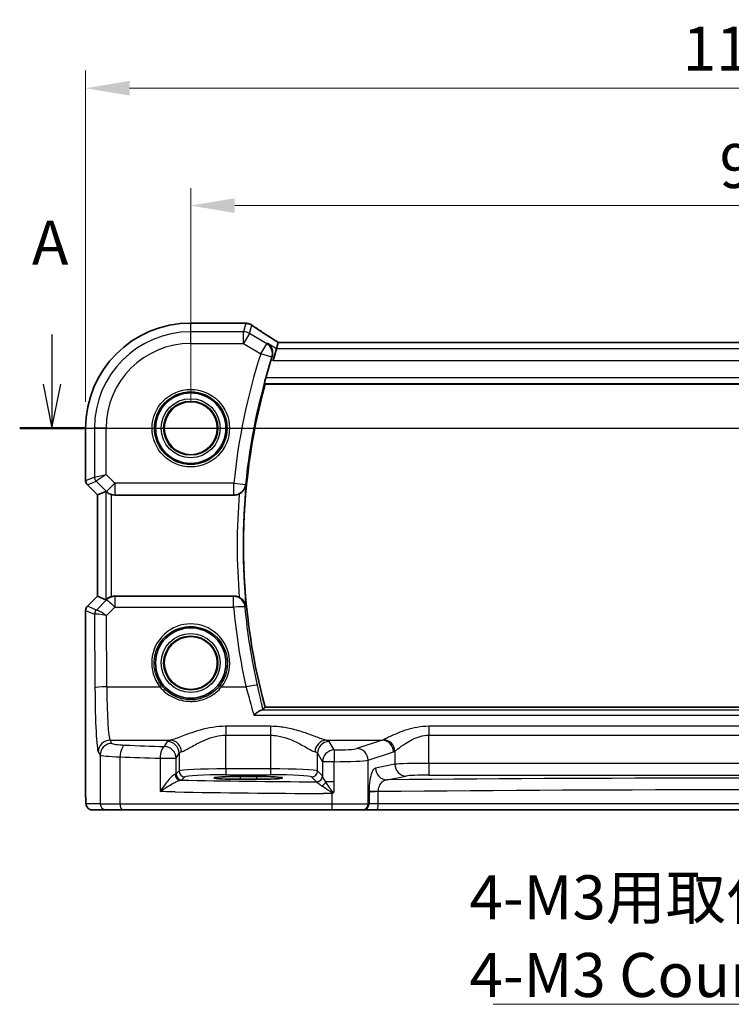
# Model space of a CAD drawing. Units: millimetres. Extents: x 22 to 3385, y 12 to 714.
# Drawn here: x 2869 to 2930, y 261 to 345 of the extents above; entities that cross this region are included whole.
import ezdxf

# ---------------------------------------------------------------- set-up
doc = ezdxf.new("R2010")
doc.units = ezdxf.units.MM
doc.header["$LTSCALE"] = 1.5
doc.linetypes.add('CHAIN', pattern=[0.3543, 0.2362, -0.0295, 0.0591, -0.0295])
doc.layers.get('Defpoints').update_dxf_attribs({"lineweight": 25})
for name, color, linetype, lineweight in [('Dimension (ISO)', 7, 'Continuous', 18), ('Section Line (ISO)', 7, 'CHAIN', 25), ('Symbol (ISO)', 7, 'Continuous', 18), ('Visible (ISO)', 7, 'Continuous', 35), ('Visible Narrow (ISO)', 7, 'Continuous', 25)]:
    doc.layers.add(name, color=color, linetype=linetype, lineweight=lineweight)
doc.styles.add('Note Text (TK)', font='txt')
doc.dimstyles.new('Default - Method 1b (TK)', dxfattribs={"dimscale": 1.5, "dimtxt": 2.5, "dimasz": 2.5, "dimexe": 1, "dimexo": 1.5, "dimgap": 1, "dimtad": 1, "dimtoh": 1, "dimrnd": 1e-08, "dimdsep": 46, "dimtxsty": 'Note Text (TK)', "dimcen": 0.09, "dimdle": 5, "dimclrd": 100, "dimclre": 100, "dimclrt": 7, "dimadec": 1, "dimazin": 1, "dimtfac": 1, "dimtmove": 0, "dimatfit": 3, "dimfxl": 1, "dimtolj": 1, "dimlwd": -1, "dimlwe": -1, "dimarcsym": 0})
doc.dimstyles.new('Default - Method 1b (TK)$7', dxfattribs={"dimscale": 1.5, "dimtxt": 2.5, "dimasz": 2.5, "dimexe": 1, "dimexo": 1.5, "dimgap": 1, "dimtad": 1, "dimtoh": 1, "dimrnd": 1e-08, "dimdsep": 46, "dimtxsty": 'Note Text (TK)', "dimcen": 0.09, "dimdle": 5, "dimclrd": 100, "dimclre": 100, "dimclrt": 7, "dimadec": 1, "dimazin": 1, "dimtfac": 1, "dimtmove": 0, "dimatfit": 3, "dimfxl": 1, "dimtolj": 1, "dimlwd": -1, "dimlwe": -1, "dimarcsym": 0})

# ---------------------------------------------------------------- blocks, each defined once
blk = doc.blocks.new('2dTransSection00')
at = {"layer": 'Section Line (ISO)', "linetype": 'Continuous'}
for p, q in [((63.103, 187.428), (63.103, 184.604)), ((62.603, 184.604), (63.103, 182.104)), ((63.103, 184.604), (63.103, 182.104)), ((63.103, 182.104), (63.603, 184.604)), ((61.274, 182.104), (144.157, 182.104))]:
    blk.add_line(p, q, dxfattribs=at)
at = {"layer": 'Section Line (ISO)', "linetype": 'Continuous', "lineweight": 50}
blk.add_line((61.274, 182.104), (64.933, 182.104), dxfattribs=at)
at = {"layer": 'Section Line (ISO)', "insert": (61.967, 190.604), "char_height": 2.5, "attachment_point": 7, "style": 'Note Text (TK)'}
blk.add_mtext('A', dxfattribs=at)
blk = doc.blocks.new('*D81')
at = {"layer": 'Defpoints', "color": 0}
for p in [(2978.488, 329.296), (2883.488, 310.34), (2978.488, 310.34)]:
    blk.add_point(p, dxfattribs=at)
at = {"layer": 'Dimension (ISO)', "color": 100}
for p, q in [((2883.488, 312.59), (2883.488, 330.796)), ((2978.488, 312.59), (2978.488, 330.796)), ((2887.238, 329.296), (2974.738, 329.296))]:
    blk.add_line(p, q, dxfattribs=at)
for points in [[(2887.238, 329.921), (2887.238, 328.671), (2883.488, 329.296)], [(2974.738, 329.921), (2974.738, 328.671), (2978.488, 329.296)]]:
    blk.add_solid(points, dxfattribs=at)
at = {"layer": 'Dimension (ISO)', "color": 7, "insert": (2928.548, 332.671), "char_height": 3.75, "attachment_point": 4, "style": 'Note Text (TK)'}
blk.add_mtext('\\A1;95', dxfattribs=at)
blk = doc.blocks.new('*D82')
at = {"layer": 'Defpoints', "color": 0}
for p in [(2987.443, 339.296), (2874.532, 310.34), (2987.443, 310.34)]:
    blk.add_point(p, dxfattribs=at)
at = {"layer": 'Dimension (ISO)', "color": 100}
for p, q in [((2874.532, 312.59), (2874.532, 340.796)), ((2987.443, 312.59), (2987.443, 340.796)), ((2878.282, 339.296), (2983.693, 339.296))]:
    blk.add_line(p, q, dxfattribs=at)
for points in [[(2878.282, 339.921), (2878.282, 338.671), (2874.532, 339.296)], [(2983.693, 339.921), (2983.693, 338.671), (2987.443, 339.296)]]:
    blk.add_solid(points, dxfattribs=at)
at = {"layer": 'Dimension (ISO)', "color": 7, "insert": (2925.417, 342.671), "char_height": 3.75, "attachment_point": 4, "style": 'Note Text (TK)'}
blk.add_mtext('\\A1;112.9', dxfattribs=at)

msp = doc.modelspace()

# ---------------------------------------------------------------- linework, layer by layer
at = {"layer": 'Visible (ISO)'}
for p, q in [((2883.4875, 319.2974), (2887.9775, 319.2974)), ((2890.7836, 317.1039), (2890.507, 316.1053)), ((2890.9318, 317.639), (2890.7836, 317.1039)), ((2971.0409, 317.6401), (2890.9342, 317.6401)), ((2889.8186, 314.0904), (2972.1565, 314.0904)), ((2874.5306, 305.8653), (2874.5306, 310.3404)), ((2875.5306, 304.6582), (2874.677, 305.5118)), ((2875.5306, 304.6582), (2875.5317, 304.6587)), ((2875.5306, 296.0226), (2875.5306, 304.6582)), ((2875.5317, 304.6587), (2876.2488, 304.9557)), ((2877.0128, 304.6404), (2887.166, 304.6404)), ((2887.166, 296.0404), (2877.0128, 296.0404)), ((2874.677, 295.169), (2875.5306, 296.0226)), ((2875.5306, 296.0226), (2875.5317, 296.0221)), ((2875.5317, 296.0221), (2876.2488, 295.725)), ((2874.5306, 279.3404), (2874.5306, 294.8154)), ((2972.1565, 286.5904), (2889.8186, 286.5904)), ((2887.6875, 280.6675), (2889.0875, 280.6675)), ((2889.0875, 280.4363), (2887.6875, 280.4363)), ((2875.0668, 277.8404), (2876.2716, 277.8404)), ((2877.6833, 277.8404), (2876.2716, 277.8404)), ((2895.5324, 277.8404), (2877.6833, 277.8404)), ((2898.1306, 277.8404), (2895.5324, 277.8404)), ((2898.1306, 277.8404), (2898.1989, 277.8404)), ((2898.1989, 277.8404), (2899.3756, 277.8404)), ((2899.3756, 277.8404), (2962.5995, 277.8404))]:
    msp.add_line(p, q, dxfattribs=at)
for centre, radius in [((2883.4875, 310.3404), 3), ((2883.4875, 310.3404), 2.2571), ((2883.4875, 290.3404), 3), ((2883.4875, 290.3404), 2.2571)]:
    msp.add_circle(centre, radius, dxfattribs=at)
for centre, radius, start, end in [((2883.4875, 310.3404), 8.957, 90, 180), ((2940.5292, 300.3404), 52.6292, 162.46001, 164.238719), ((2940.5292, 300.3404), 52.5417, 164.829216, 195.170784), ((2875.0306, 305.8653), 0.5, 180, 225), ((2875.0306, 294.8154), 0.5, 135, 180)]:
    msp.add_arc(centre, radius, start, end, dxfattribs=at)
for centre, major_axis, ratio, start_param, end_param in [((2887.9774, 318.538), (0.1237, 0.7493), 0.9996116, 0.0391496, 0.1635112), ((2888.1666, 318.0634), (0.0072, 1.2113), 0.9055523, 6.1472041, 6.1985666), ((2892.2675, 316.8401), (-1.3356, 0.7992), 0.0269092, 6.2382437, 6.2906035), ((2876.7481, 304.4545), (-0.4997, 0.501), 0.037007, 5.8190297, 6.2679172), ((2877.0116, 305.6442), (0.1517, -0.9924), 0.9961063, 5.8643273, 6.1320883), ((2877.0116, 295.0366), (0.1517, 0.9924), 0.9961063, 0.151097, 0.4188581), ((2876.7481, 296.2263), (-0.4997, -0.501), 0.037007, 0.0152681, 0.4641556), ((2887.6875, 280.5519), (-2.2053, 0), 0.0524079, 4.712389, 7.8539816), ((2889.0875, 280.5519), (2.2053, 0), 0.0524079, 4.712389, 7.8539816)]:
    msp.add_ellipse(centre, major_axis=major_axis, ratio=ratio, start_param=start_param, end_param=end_param, dxfattribs=at)
for points, knots in [([(2888.0716, 319.2915), (2888.0831, 319.2901), (2888.0948, 319.2886), (2888.1189, 319.2857), (2888.1313, 319.2843), (2888.1567, 319.2814), (2888.1697, 319.28), (2888.1964, 319.2771), (2888.21, 319.2756), (2888.2378, 319.2727), (2888.252, 319.2713), (2888.2665, 319.2698)], [-1.173944893, -1.173944893, -1.173944893, -1.173944893, -1.156515824, -1.156515824, -1.139086755, -1.139086755, -1.121657686, -1.121657686, -1.104228617, -1.104228617, -1.086799547, -1.086799547, -1.086799547, -1.086799547]), ([(2888.3225, 319.2627), (2888.3586, 319.257), (2888.3921, 319.2497), (2888.4553, 319.2327), (2888.4851, 319.223), (2888.542, 319.2017), (2888.5691, 319.19), (2888.6212, 319.165), (2888.6462, 319.1517), (2888.6943, 319.1233), (2888.7175, 319.1084), (2888.7399, 319.0926)], [0, 0, 0, 0, 0.005170298, 0.005170298, 0.010340596, 0.010340596, 0.015510895, 0.015510895, 0.020681193, 0.020681193, 0.025851491, 0.025851491, 0.025851491, 0.025851491]), ([(2890.944, 317.6401), (2890.7643, 317.7539), (2890.5899, 317.8651), (2890.2496, 318.0836), (2890.0841, 318.1907), (2889.7685, 318.3968), (2889.6184, 318.4957), (2889.3355, 318.684), (2889.2027, 318.7734), (2888.9564, 318.9414), (2888.8429, 319.02), (2888.7399, 319.0926)], [-1.17525896, -1.17525896, -1.17525896, -1.17525896, -1.06869706, -1.06869706, -0.95956163, -0.95956163, -0.8504262, -0.8504262, -0.74129077, -0.74129077, -0.63215533, -0.63215533, -0.63215533, -0.63215533]), ([(2890.0533, 317.5421), (2890.0545, 317.5413), (2890.0556, 317.5405), (2890.143, 317.4805), (2890.2199, 317.4046), (2890.3434, 317.2282), (2890.392, 317.1279), (2890.4528, 316.9111), (2890.4674, 316.7951), (2890.4559, 316.576), (2890.4379, 316.4765), (2890.4046, 316.3777)], [-0.00060826, -0.00060826, -0.00060826, -0.00060826, 0, 0, 0.04611115, 0.04611115, 0.08995429, 0.08995429, 0.13086785, 0.13086785, 0.16292209, 0.16292209, 0.16292209, 0.16292209]), ([(2889.7822, 314.1379), (2889.7787, 314.1427), (2889.7775, 314.1563), (2889.7808, 314.2058), (2889.7867, 314.2456), (2889.8039, 314.337), (2889.8165, 314.3947), (2889.8458, 314.5152), (2889.8623, 314.5775), (2889.8788, 314.636)], [0.003192603, 0.003192603, 0.003192603, 0.003192603, 0.018920364, 0.018920364, 0.037840728, 0.037840728, 0.057153422, 0.057153422, 0.075235656, 0.075235656, 0.075235656, 0.075235656]), ([(2887.6255, 304.7523), (2887.6906, 304.7861), (2887.7521, 304.8257), (2887.8841, 304.9292), (2887.9538, 304.9994), (2888.0604, 305.1436), (2888.0989, 305.2107), (2888.159, 305.3495), (2888.1805, 305.4219), (2888.1931, 305.4962), (2888.1934, 305.4976), (2888.1936, 305.4989)], [-0.11396731, -0.11396731, -0.11396731, -0.11396731, -0.08884615, -0.08884615, -0.05477503, -0.05477503, -0.02773602, -0.02773602, 0, 0, 0.00051618, 0.00051618, 0.00051618, 0.00051618]), ([(2876.3096, 304.9108), (2876.3296, 304.8935), (2876.3538, 304.8737), (2876.4227, 304.8227), (2876.4778, 304.7871), (2876.6028, 304.7244), (2876.673, 304.6973), (2876.7437, 304.6774), (2876.7459, 304.6768), (2876.7481, 304.6761)], [0.02578138, 0.02578138, 0.02578138, 0.02578138, 0.038639841, 0.038639841, 0.059989341, 0.059989341, 0.081338841, 0.081338841, 0.082031293, 0.082031293, 0.082031293, 0.082031293]), ([(2887.6255, 304.7523), (2887.5863, 304.732), (2887.5458, 304.7142), (2887.3956, 304.6602), (2887.2813, 304.6404), (2887.166, 304.6404)], [0.099237619, 0.099237619, 0.099237619, 0.099237619, 0.112533637, 0.112533637, 0.147105246, 0.147105246, 0.147105246, 0.147105246]), ([(2887.166, 296.0404), (2887.2964, 296.0404), (2887.4256, 296.0149), (2887.5732, 295.9542), (2887.5997, 295.9419), (2887.6255, 295.9285)], [0, 0, 0, 0, 0.039123038, 0.039123038, 0.047893169, 0.047893169, 0.047893169, 0.047893169]), ([(2876.7481, 296.0046), (2876.7459, 296.004), (2876.7437, 296.0034), (2876.674, 295.9837), (2876.6048, 295.9571), (2876.481, 295.8955), (2876.4264, 295.8605), (2876.3561, 295.8089), (2876.3306, 295.7881), (2876.3096, 295.77)], [0.235722228, 0.235722228, 0.235722228, 0.235722228, 0.236414643, 0.236414643, 0.257446914, 0.257446914, 0.278479185, 0.278479185, 0.291949306, 0.291949306, 0.291949306, 0.291949306]), ([(2888.1936, 295.1818), (2888.1934, 295.1832), (2888.1931, 295.1845), (2888.1805, 295.2589), (2888.159, 295.3313), (2888.0989, 295.4701), (2888.0604, 295.5371), (2887.9538, 295.6813), (2887.8841, 295.7516), (2887.7521, 295.8551), (2887.6906, 295.8947), (2887.6255, 295.9285)], [-0.154647049, -0.154647049, -0.154647049, -0.154647049, -0.154196622, -0.154196622, -0.129993956, -0.129993956, -0.106399508, -0.106399508, -0.076668783, -0.076668783, -0.054747866, -0.054747866, -0.054747866, -0.054747866]), ([(2889.5228, 286.3229), (2889.4593, 286.312), (2889.3818, 286.2783), (2889.2317, 286.1911), (2889.1611, 286.143), (2889.0156, 286.0321), (2888.94, 285.9686), (2888.8634, 285.8983), (2888.8622, 285.8972), (2888.861, 285.8961)], [0, 0, 0, 0, 0.04219556, 0.04219556, 0.07548732, 0.07548732, 0.10930054, 0.10930054, 0.10984409, 0.10984409, 0.10984409, 0.10984409]), ([(2889.5228, 286.3229), (2889.524, 286.3231), (2889.5252, 286.3233), (2889.5955, 286.3356), (2889.6343, 286.349), (2889.6447, 286.3626)], [-0.047532157, -0.047532157, -0.047532157, -0.047532157, -0.046737084, -0.046737084, 0, 0, 0, 0]), ([(2875.0668, 277.8404), (2875.0138, 277.8404), (2874.96, 277.849), (2874.8593, 277.8822), (2874.8111, 277.9072), (2874.7257, 277.9703), (2874.6875, 278.0094), (2874.642, 278.0736), (2874.6287, 278.0958), (2874.6069, 278.1393), (2874.5979, 278.1607), (2874.5852, 278.1974), (2874.5807, 278.2129), (2874.5715, 278.2491), (2874.5679, 278.2685), (2874.5618, 278.3062), (2874.5596, 278.3246), (2874.5518, 278.3995), (2874.548, 278.4617), (2874.5398, 278.6339), (2874.5363, 278.7525), (2874.5322, 278.982), (2874.5311, 279.0936), (2874.5306, 279.2499), (2874.5306, 279.2952), (2874.5306, 279.3404)], [0, 0, 0, 0, 0.0159858, 0.0159858, 0.03190345, 0.03190345, 0.04794871, 0.04794871, 0.05575638, 0.05575638, 0.06293238, 0.06293238, 0.06834842, 0.06834842, 0.0764452, 0.0764452, 0.08586336, 0.08586336, 0.11421676, 0.11421676, 0.1535561, 0.1535561, 0.18697408, 0.18697408, 0.20053545, 0.20053545, 0.20053545, 0.20053545]), ([(2895.4957, 279.2163), (2895.4983, 279.2178), (2895.5009, 279.2192), (2895.5489, 279.246), (2895.5944, 279.2713), (2895.6399, 279.2965)], [-0.000907993, -0.000907993, -0.000907993, -0.000907993, 0, 0, 0.01560105, 0.01560105, 0.01560105, 0.01560105]), ([(2895.6399, 279.2965), (2895.6477, 279.3008), (2895.6548, 279.3059), (2895.678, 279.3257), (2895.6929, 279.3449), (2895.7096, 279.3726), (2895.7098, 279.3729), (2895.7099, 279.3732)], [0, 0, 0, 0, 0.0026605241, 0.0026605241, 0.0091307097, 0.0091307097, 0.0091996614, 0.0091996614, 0.0091996614, 0.0091996614])]:
    msp.add_open_spline(points, degree=3, knots=knots, dxfattribs=at)
for points, degree in [([(2890.4046, 316.3777), (2890.3846, 316.3186), (2890.3652, 316.2592), (2890.3469, 316.2013)], 3), ([(2889.7822, 314.1379), (2889.8004, 314.1141), (2889.8186, 314.0904)], 2), ([(2889.6447, 286.3626), (2889.7316, 286.4767), (2889.8186, 286.5904)], 2)]:
    msp.add_open_spline(points, degree=degree, dxfattribs=at)
at = {"layer": 'Visible Narrow (ISO)'}
for p, q in [((2883.4875, 319.2963), (2883.4875, 319.2974)), ((2883.4875, 319.2963), (2887.9786, 319.2963)), ((2883.4875, 318.5515), (2883.4875, 319.2963)), ((2888.1921, 319.2725), (2887.9924, 318.5515)), ((2888.5062, 318.4092), (2888.7018, 319.1154)), ((2887.9924, 318.5515), (2883.4875, 318.5515)), ((2883.4875, 317.5529), (2883.4875, 318.5515)), ((2887.9924, 317.5529), (2887.9924, 318.5515)), ((2888.5062, 318.4092), (2887.9924, 317.5529)), ((2889.9598, 317.537), (2888.5062, 318.4092)), ((2883.4875, 317.5529), (2887.9924, 317.5529)), ((2887.9924, 317.5529), (2889.446, 316.6807)), ((2889.446, 316.6807), (2889.9598, 317.537)), ((2890.7836, 317.1039), (2890.0533, 317.5421)), ((2971.1915, 317.1039), (2890.7836, 317.1039)), ((2890.9318, 317.639), (2971.0433, 317.639)), ((2890.3949, 316.3772), (2889.446, 316.6807)), ((2890.3469, 316.2013), (2890.507, 316.1053)), ((2890.507, 316.1053), (2971.4681, 316.1053)), ((2972.0963, 314.636), (2889.8788, 314.636)), ((2889.7822, 314.1379), (2972.1928, 314.1379)), ((2874.5317, 310.3404), (2874.5306, 310.3404)), ((2874.5317, 305.8655), (2874.5317, 310.3404)), ((2874.5317, 310.3404), (2875.2764, 310.3404)), ((2876.275, 310.3404), (2875.2764, 310.3404)), ((2875.2764, 310.3404), (2875.2764, 306.174)), ((2876.275, 306.3808), (2876.275, 310.3404)), ((2875.2764, 306.174), (2874.5317, 305.8655)), ((2875.2764, 306.174), (2876.275, 306.3808)), ((2876.275, 306.3808), (2875.4226, 305.8209)), ((2877.0116, 305.6442), (2876.275, 306.3808)), ((2874.5306, 305.8653), (2874.5317, 305.8655)), ((2874.6779, 305.5124), (2874.677, 305.5118)), ((2874.6779, 305.5124), (2875.4226, 305.8209)), ((2875.5317, 304.6587), (2874.6779, 305.5124)), ((2875.4226, 305.8209), (2876.3055, 304.9381)), ((2876.3055, 304.9381), (2877.0116, 305.6442)), ((2887.1591, 305.6442), (2877.0116, 305.6442)), ((2877.0116, 305.6442), (2877.0116, 304.648)), ((2887.1591, 304.648), (2887.1591, 305.6442)), ((2887.1591, 305.6442), (2888.1504, 305.5457)), ((2875.5317, 296.0221), (2875.5317, 304.6587)), ((2876.2488, 304.9557), (2876.2488, 295.725)), ((2876.3055, 304.9381), (2876.3096, 304.9108)), ((2876.7481, 296.0046), (2876.7481, 304.6761)), ((2877.0116, 304.648), (2887.1591, 304.648)), ((2877.0128, 304.6404), (2877.0116, 304.648)), ((2877.0072, 296.0037), (2877.0128, 296.0404)), ((2874.6779, 295.1683), (2875.5317, 296.0221)), ((2876.301, 295.7137), (2875.4449, 294.852)), ((2876.3096, 295.77), (2876.301, 295.7137)), ((2887.1329, 296.0037), (2877.0072, 296.0037)), ((2877.0072, 296.0037), (2877.0072, 295.0947)), ((2887.1329, 295.0947), (2887.1329, 296.0037)), ((2874.5317, 294.8153), (2874.5306, 294.8154)), ((2874.5317, 279.3404), (2874.5317, 294.8153)), ((2874.5317, 294.8153), (2875.2961, 294.4986)), ((2874.677, 295.169), (2874.6779, 295.1683)), ((2875.4424, 294.8517), (2874.6779, 295.1683)), ((2875.2961, 294.4986), (2875.3249, 288.22)), ((2876.2957, 294.3786), (2877.0072, 295.0947)), ((2876.3235, 288.3071), (2876.2957, 294.3786)), ((2877.0072, 295.0947), (2887.1329, 295.0947)), ((2876.3235, 288.3071), (2880.8638, 288.3071)), ((2886.1113, 288.3071), (2888.2006, 288.3071)), ((2972.4522, 286.3229), (2889.5228, 286.3229)), ((2888.861, 285.8961), (2973.1141, 285.8961)), ((2890.2917, 284.945), (2886.4834, 284.945)), ((2886.4834, 284.945), (2886.4834, 284.1854)), ((2890.2917, 284.945), (2890.2917, 284.1854)), ((2958.2022, 284.945), (2903.7729, 284.945)), ((2903.7729, 284.945), (2903.7729, 284.1854)), ((2876.7709, 283.4922), (2876.6094, 283.7619)), ((2876.6094, 283.7619), (2881.7533, 283.7619)), ((2881.4903, 283.643), (2881.2346, 283.2163)), ((2886.4834, 281.3149), (2886.4834, 284.1854)), ((2886.4834, 284.1854), (2890.2917, 284.1854)), ((2890.2917, 284.1854), (2890.2917, 281.3149)), ((2895.0218, 283.7619), (2899.798, 283.7619)), ((2895.7119, 282.9301), (2895.2848, 283.643)), ((2899.798, 283.7619), (2897.6476, 283.0598)), ((2903.7729, 281.7893), (2903.7729, 284.1854)), ((2903.7729, 284.1854), (2958.2022, 284.1854)), ((2875.6107, 282.7657), (2875.7723, 282.496)), ((2882.2333, 282.2201), (2882.4889, 282.6468)), ((2882.4889, 282.6468), (2882.4889, 281.141)), ((2894.2862, 281.141), (2894.2862, 282.6468)), ((2894.2862, 282.6468), (2894.7133, 281.9339)), ((2898.6136, 282.0636), (2900.7639, 282.7657)), ((2900.8751, 282.8166), (2900.8751, 281.7117)), ((2875.7723, 282.496), (2875.7723, 278.3404)), ((2877.4663, 278.3404), (2877.4663, 282.3475)), ((2880.8687, 282.2201), (2882.2333, 282.2201)), ((2880.8687, 282.2201), (2880.8687, 279.3875)), ((2882.2333, 280.8854), (2882.2333, 282.2201)), ((2894.7133, 281.9339), (2894.7133, 280.7088)), ((2895.7099, 281.9339), (2894.7133, 281.9339)), ((2895.7099, 280.2118), (2895.7099, 281.9339)), ((2898.6136, 278.3404), (2898.6136, 282.0636)), ((2903.7729, 281.7893), (2903.7729, 280.7907)), ((2958.2022, 281.7893), (2903.7729, 281.7893)), ((2882.4889, 281.141), (2882.2333, 280.8854)), ((2886.4834, 281.3149), (2886.4834, 280.8155)), ((2890.2917, 281.3149), (2886.4834, 281.3149)), ((2890.2917, 281.3149), (2890.2917, 280.8155)), ((2894.7067, 280.7205), (2894.2862, 281.141)), ((2900.8751, 281.7117), (2899.225, 281.3889)), ((2882.7326, 280.3861), (2882.9882, 280.6417)), ((2886.4834, 280.8155), (2890.2917, 280.8155)), ((2887.6875, 280.6675), (2887.6875, 280.4363)), ((2889.0875, 280.6675), (2889.0875, 280.4363)), ((2893.7869, 280.6417), (2894.2074, 280.2212)), ((2895.7099, 280.2118), (2894.9959, 280.2118)), ((2895.7099, 279.3732), (2895.7099, 280.2118)), ((2900.1909, 280.3903), (2901.841, 280.713)), ((2903.7729, 280.7907), (2958.2022, 280.7907)), ((2874.5317, 279.3404), (2874.5306, 279.3404)), ((2899.4663, 279.383), (2898.6819, 279.383)), ((2898.6819, 279.3071), (2898.6819, 278.3404)), ((2899.4663, 278.3404), (2899.4663, 279.383)), ((2895.4957, 279.2163), (2895.4957, 278.3404)), ((2875.7723, 278.3404), (2874.5675, 278.3404)), ((2875.7723, 278.3404), (2877.4663, 278.3404)), ((2877.4663, 278.3404), (2895.4957, 278.3404)), ((2895.4957, 278.3404), (2898.6136, 278.3404)), ((2898.6819, 278.3404), (2898.6136, 278.3404)), ((2899.4663, 278.3404), (2898.6819, 278.3404)), ((2962.5088, 278.3404), (2899.4663, 278.3404))]:
    msp.add_line(p, q, dxfattribs=at)
for centre, radius in [((2883.4875, 310.3404), 3.2979), ((2883.4875, 310.3404), 3.098), ((2883.4875, 310.3404), 2.513), ((2883.4875, 310.3404), 2.3131), ((2883.4875, 310.3404), 2.2572), ((2883.4875, 290.3404), 2.513), ((2883.4875, 290.3404), 2.3131), ((2883.4875, 290.3404), 2.2572)]:
    msp.add_circle(centre, radius, dxfattribs=at)
for centre, radius, start, end in [((2883.4875, 310.3404), 8.9559, 90, 180), ((2883.4875, 310.3404), 8.2111, 90, 180), ((2883.4875, 310.3404), 7.2125, 90, 180), ((2940.5292, 300.3404), 53.633, 162.261706, 174.324686), ((2940.5292, 300.3404), 52.6368, 162.261706, 174.324686), ((2940.5292, 300.3404), 52.5892, 174.370731, 185.629269), ((2940.5292, 300.3404), 53.0873, 175.232842, 184.767158)]:
    msp.add_arc(centre, radius, start, end, dxfattribs=at)
for centre, major_axis, ratio, start_param, end_param in [((2887.9786, 318.5473), (0.0931, 0.7442), 0.9212071, 0, 0.1349236), ((2893.2817, 319.4127), (5.75, 0), 0.0524078, 3.5384441, 3.6255894), ((2888.1921, 318.5235), (0.0744, 0.7463), 0.8841914, 0, 0.1122742), ((2888.206, 318.5218), (0.1165, 0.7409), 0.8803304, 0, 0.1121247), ((2893.6927, 316.3015), (-5.7979, 3.4883), 0.0449066, 0.5615573, 1.1035895), ((2887.9924, 317.5529), (-0.9637, 0.2669), 0.9985246, 4.4425588, 4.9822192), ((2889.446, 316.6807), (-0.0538, 0.9986), 0.9956479, 4.3504027, 5.6868993), ((2875.7757, 306.174), (0.1913, -0.4619), 0.998395, 4.3202575, 5.1045205), ((2875.031, 305.8655), (-0.1913, 0.4619), 0.998395, 1.1786648, 1.9629278), ((2887.1591, 305.6442), (0.7412, 0.6712), 0.9931065, 3.9799578, 5.4448202), ((2877.0116, 305.6442), (-0.9885, -0.1511), 0.9961063, 0.6355822, 1.4196993), ((2877.0072, 295.0076), (-0.9885, 0.1511), 0.9961063, 4.863486, 5.6476031), ((2877.0072, 295.0076), (-0.7094, 0.7048), 0.0619455, 4.7738553, 6.2307246), ((2887.1329, 295.0076), (0.7414, -0.6711), 0.9931095, 0.8386082, 2.3029845), ((2875.031, 294.8153), (0.1913, 0.4619), 0.998395, 1.1786648, 1.9629278), ((2875.7954, 294.4986), (-0.1913, -0.4619), 0.998395, 4.3202575, 5.1045205), ((2876.2924, 295.0008), (-0.9977, -0.5032), 0.0050508, 6.16634, 6.2281065), ((2875.798, 294.4989), (0.1666, -0.4714), 0.9926939, 3.5902394, 4.3696834), ((2876.2957, 294.2914), (-1.0008, 0.203), 0.083656, 4.7293598, 6.186229), ((2875.9394, 295.3539), (-0.4974, -0.502), 0.0373191, 0.0152548, 0.0770214), ((2876.2957, 294.2914), (-0.8554, 0.5577), 0.0715746, 4.7590223, 6.2158916), ((2887.1329, 295.0076), (0.9958, 0.0918), 0.0867906, 0.0875978, 1.5627961), ((2940.5292, 300.0171), (0, -53.6243), 0.9999707, 4.804312, 4.9325333), ((2883.4875, 290.3477), (0, 3.3239), 0.9999953, 4.0513918, 8.5149788), ((2876.3235, 288.22), (-1, -0.0046), 0.0871548, 4.7119894, 6.2306252), ((2875.6381, 288.7429), (0, -6), 0.0524078, 4.7996554, 6.1959188), ((2876.6368, 288.7429), (0, 5), 0.0628893, 1.6580628, 3.0543262), ((2880.8638, 288.2897), (0.1579, 0.1228), 0.0688979, 0.0349898, 1.5172656), ((2886.1113, 288.2897), (-0.1579, 0.1228), 0.0688979, 4.7659197, 6.2481955), ((2888.2006, 288.22), (0.9759, 0.2184), 0.0850678, 0.0875848, 1.5517635), ((2876.6094, 282.7657), (0.8579, 0.5139), 0.9948398, 1.0333729, 2.5996079), ((2876.7709, 282.496), (0.8579, 0.5139), 0.9948398, 1.0333729, 2.5996079), ((2878.7682, 283.5014), (-2, 0), 0.0874887, 0.0523599, 1.1219067), ((2886.4834, 283.6201), (-5, 0), 0.0874887, 5.953142, 6.2308254), ((2881.4903, 282.6468), (-0.8579, 0.5139), 0.9948398, 3.6835774, 5.2498124), ((2881.7533, 282.7657), (-0.2474, 0.9689), 0.9428046, 4.4761068, 6.0186536), ((2895.0218, 282.7657), (0.2474, 0.9689), 0.9428046, 0.2645317, 1.8070785), ((2895.2848, 282.6468), (0.8579, 0.5139), 0.9948398, 1.0333729, 2.5996079), ((2890.2917, 283.6201), (-5, 0), 0.0874887, 3.1939525, 3.4716359), ((2899.6579, 288.7429), (0, -5), 0.321539, 0.0872665, 0.156942), ((2899.798, 282.7657), (-0.3104, 0.9506), 0.9624951, 4.4078957, 5.9561326), ((2899.9092, 282.8166), (-0.5085, 0.8611), 0.9548361, 4.198937, 5.7292693), ((2877.9003, 282.3475), (0.0421, 0.9991), 0.433653, 0.0968751, 1.5890693), ((2899.1646, 287.206), (-49, 0), 0.0874887, 1.1219067, 1.1961788), ((2881.2346, 282.2201), (0.0344, 0.9994), 0.3657293, 0.0937806, 1.5833765), ((2881.2346, 282.2201), (-0.8579, 0.5139), 0.9948398, 3.6835774, 5.2498124), ((2886.4834, 282.624), (4, 0), 0.1093608, 2.8115494, 3.0892328), ((2890.2917, 282.624), (4, 0), 0.1093608, 0.0523599, 0.3300433), ((2895.7119, 281.9339), (-0.8579, -0.5139), 0.9948398, 4.1749656, 5.7412005), ((2895.7119, 281.9339), (0.0002, 1), 0.0019524, 0.0872666, 1.5707967), ((2895.7158, 283.1051), (-2, 0), 0.0874887, 1.568844, 2.8797933), ((2897.6476, 282.0636), (-0.3104, 0.9506), 0.9624951, 4.4078957, 5.9561326), ((2900.6238, 288.7429), (0, 6), 0.2679492, 3.2288591, 3.2985346), ((2878.7682, 282.5052), (3, 0), 0.0583258, 3.1939525, 4.2634993), ((2899.1646, 286.2098), (50, 0), 0.0857389, 4.2634993, 4.3377714), ((2895.7158, 282.1089), (3, 0), 0.0583258, 4.7104366, 6.0213859), ((2903.7729, 281.6845), (-3, 0), 0.0349385, 4.712389, 6.0213859), ((2886.4834, 281.1314), (-4, 0), 0.0458568, 4.712389, 6.2308254), ((2882.9882, 281.141), (0.3536, -0.3536), 0.9972647, 3.9283603, 5.4964176), ((2890.2917, 281.1314), (-4, 0), 0.0458568, 3.1939525, 4.712389), ((2893.7869, 281.141), (-0.3536, -0.3536), 0.9972647, 0.7867677, 2.354825), ((2900.1909, 281.3889), (0.192, -0.9814), 0.9646906, 4.5258991, 6.0831494), ((2901.841, 281.7117), (0.192, -0.9814), 0.9646906, 4.5258991, 6.0831494), ((2881.2346, 280.8895), (-1, 0), 0.0786117, 2.7329737, 3.0892328), ((2882.6112, 280.8583), (0.0601, -0.4964), 0.916611, 4.6018971, 6.1518967), ((2882.7326, 280.8854), (0.3536, -0.3536), 0.9972647, 3.9283603, 5.4964176), ((2881.2346, 280.3902), (1.5, 0), 0.0524078, 5.8745663, 6.2308254), ((2899.1646, 282.776), (-49, 0), 0.0524078, 1.2261916, 1.4694567), ((2886.4834, 280.6321), (3.5, 0), 0.0524078, 1.5707963, 3.0892328), ((2890.2917, 280.6321), (3.5, 0), 0.0524078, 0.0523599, 1.5707963), ((2894.2074, 280.7205), (-0.3536, -0.3536), 0.9972647, 0.7867677, 2.354825), ((2894.2139, 280.7088), (0.4661, 0.181), 0.9896814, 4.3538228, 5.9092774), ((2894.6379, 280.2118), (-0.3639, -0.3429), 0.5752932, 1.1523405, 2.1189963), ((2930.9875, 271.3785), (-174.6907, 0), 0.0524078, 4.5351704, 4.8896076), ((2903.7729, 280.6859), (2, 0), 0.0524078, 1.5707963, 2.8797933), ((2899.1646, 281.7774), (50, 0), 0.0513596, 4.3654108, 4.624171), ((2899.6478, 279.2799), (1, 0), 0.1048156, 1.7532866, 2.8797933), ((2930.9875, 270.3799), (173.6907, 0), 0.0527095, 1.3883061, 1.7532866), ((2875.0668, 278.3404), (0, -0.5), 0.9986295, 4.712389, 6.2831853), ((2876.2716, 278.3404), (0, -0.5), 0.9986295, 4.712389, 6.2831853), ((2877.6833, 278.3404), (0, -0.5), 0.4339655, 4.712389, 6.2831853), ((2895.5324, 278.3404), (0, -0.5), 0.0733779, 4.712389, 6.2831853), ((2898.1306, 278.3404), (0, -0.5), 0.9659258, 0, 1.5707963), ((2898.1989, 278.3404), (0, -0.5), 0.9659258, 0, 1.5707963), ((2899.3756, 278.3404), (0, -0.5), 0.1814791, 0, 1.5707963)]:
    msp.add_ellipse(centre, major_axis=major_axis, ratio=ratio, start_param=start_param, end_param=end_param, dxfattribs=at)
for points in [[(2887.9775, 319.2973), (2887.9779, 319.2973), (2887.9782, 319.297), (2887.9786, 319.2963)], [(2888.1921, 319.2725), (2888.2109, 319.272), (2888.2298, 319.271), (2888.2488, 319.2695)], [(2888.7018, 319.1154), (2888.7151, 319.1087), (2888.7278, 319.1011), (2888.7399, 319.0926)], [(2890.0533, 317.5421), (2890.0222, 317.5404), (2889.991, 317.5387), (2889.9598, 317.537)], [(2890.3949, 316.3772), (2890.3976, 316.3773), (2890.4003, 316.3775), (2890.403, 316.3776)], [(2890.4046, 316.3777), (2890.404, 316.3776), (2890.4035, 316.3776), (2890.403, 316.3776)], [(2888.1574, 305.5382), (2888.1551, 305.5407), (2888.1527, 305.5432), (2888.1504, 305.5457)], [(2888.1574, 305.5382), (2888.1694, 305.5251), (2888.1815, 305.512), (2888.1936, 305.4989)], [(2887.1591, 304.648), (2887.1614, 304.6455), (2887.1637, 304.6429), (2887.166, 304.6404)], [(2887.166, 296.0404), (2887.155, 296.0282), (2887.1439, 296.016), (2887.1329, 296.0037)], [(2888.1241, 295.1066), (2888.1352, 295.1186), (2888.1463, 295.1306), (2888.1574, 295.1426)], [(2889.1711, 288.4447), (2888.6802, 290.6399), (2888.3303, 292.8666), (2888.1241, 295.1066)], [(2888.1936, 295.1818), (2888.1815, 295.1687), (2888.1694, 295.1557), (2888.1574, 295.1426)], [(2895.4957, 279.2163), (2895.2501, 279.2172), (2895.0047, 279.2183), (2894.7594, 279.2194)]]:
    msp.add_open_spline(points, degree=3, dxfattribs=at)
for points, knots in [([(2888.2488, 319.2695), (2888.2646, 319.2682), (2888.28, 319.2665), (2888.3102, 319.2626), (2888.325, 319.2603), (2888.3395, 319.2577), (2888.3808, 319.2503), (2888.42, 319.2406), (2888.5013, 319.2154), (2888.5428, 319.1993), (2888.624, 319.1616), (2888.6635, 319.1399), (2888.7018, 319.1154)], [0, 0, 0, 0, 0.00247966, 0.00247966, 0.00495932, 0.00495932, 0.00495932, 0.012016468, 0.012016468, 0.020085336, 0.020085336, 0.028294997, 0.028294997, 0.028294997, 0.028294997]), ([(2881.0212, 288.4128), (2880.8595, 288.6209), (2880.7241, 288.8495), (2880.3692, 289.6712), (2880.3004, 290.3278), (2880.5474, 291.5547), (2880.8557, 292.1239), (2881.653, 292.9073), (2882.0926, 293.1694), (2882.8655, 293.4074), (2883.1765, 293.4542), (2883.4875, 293.4542), (2883.7986, 293.4542), (2884.1096, 293.4074), (2884.8825, 293.1694), (2885.3221, 292.9073), (2886.1194, 292.1239), (2886.4277, 291.5547), (2886.6747, 290.3278), (2886.6058, 289.6712), (2886.2509, 288.8495), (2886.1156, 288.6209), (2885.9538, 288.4128)], [-2.2317935, -2.2317935, -2.2317935, -2.2317935, -1.9786894, -1.9786894, -1.3723125, -1.3723125, -0.7767885, -0.7767885, -0.2987648, -0.2987648, 0, 0, 0, 0.2987648, 0.2987648, 0.7767885, 0.7767885, 1.3723125, 1.3723125, 1.9786894, 1.9786894, 2.2317935, 2.2317935, 2.2317935, 2.2317935]), ([(2880.8638, 288.3071), (2881.163, 287.9371), (2881.5443, 287.6329), (2882.4262, 287.197), (2882.9331, 287.0743), (2883.9008, 287.0619), (2884.3582, 287.1491), (2885.098, 287.4503), (2885.3969, 287.6298), (2885.8255, 287.9874), (2885.9767, 288.1407), (2886.1113, 288.3071)], [-0.60834662, -0.60834662, -0.60834662, -0.60834662, -0.46175017, -0.46175017, -0.30855944, -0.30855944, -0.17142191, -0.17142191, -0.0659315, -0.0659315, 0, 0, 0, 0]), ([(2885.9538, 288.4128), (2885.8274, 288.2501), (2885.6853, 288.1001), (2885.2825, 287.7505), (2885.0015, 287.5749), (2884.3061, 287.2802), (2883.876, 287.1949), (2882.9663, 287.207), (2882.4897, 287.3271), (2881.6608, 287.7535), (2881.3025, 288.051), (2881.0212, 288.4128)], [0, 0, 0, 0, 0.0659315, 0.0659315, 0.17142191, 0.17142191, 0.30855944, 0.30855944, 0.46175017, 0.46175017, 0.60834662, 0.60834662, 0.60834662, 0.60834662]), ([(2888.2006, 288.3071), (2888.3351, 287.8061), (2888.4708, 287.3119), (2888.6914, 286.5125), (2888.7798, 286.1936), (2888.861, 285.8961)], [-0.94912088, -0.94912088, -0.94912088, -0.94912088, -0.76362635, -0.76362635, -0.63110507, -0.63110507, -0.63110507, -0.63110507]), ([(2889.6447, 286.3626), (2889.6175, 286.4811), (2889.5899, 286.6014), (2889.4359, 287.2726), (2889.3031, 287.8547), (2889.1711, 288.4447)], [0.72244736, 0.72244736, 0.72244736, 0.72244736, 0.76362635, 0.76362635, 0.94912088, 0.94912088, 0.94912088, 0.94912088]), ([(2886.4834, 284.945), (2886.1062, 284.945), (2885.7295, 284.9134), (2884.6207, 284.7421), (2883.9404, 284.5285), (2882.9184, 284.168), (2882.5319, 284.0157), (2882.034, 283.8387), (2881.8742, 283.7877), (2881.7533, 283.7619)], [0, 0, 0, 0, 0.11316579, 0.11316579, 0.34679192, 0.34679192, 0.52650433, 0.52650433, 0.63882459, 0.63882459, 0.63882459, 0.63882459]), ([(2895.0218, 283.7619), (2894.8918, 283.7896), (2894.7168, 283.8466), (2894.2015, 284.0318), (2893.8235, 284.1802), (2893.0251, 284.4609), (2892.6194, 284.5924), (2891.8208, 284.7901), (2891.4382, 284.8632), (2890.7957, 284.9312), (2890.5436, 284.945), (2890.2917, 284.945)], [-0.63881391, -0.63881391, -0.63881391, -0.63881391, -0.51802588, -0.51802588, -0.34394287, -0.34394287, -0.19650327, -0.19650327, -0.07557818, -0.07557818, 0, 0, 0, 0]), ([(2903.7729, 284.945), (2903.4357, 284.945), (2903.0991, 284.9134), (2902.1566, 284.7501), (2901.5987, 284.558), (2900.7801, 284.2262), (2900.4781, 284.0834), (2900.1048, 283.9018), (2899.9898, 283.844), (2899.9092, 283.8043)], [0, 0, 0, 0, 0.10116297, 0.10116297, 0.2977374, 0.2977374, 0.4489485, 0.4489485, 0.54345544, 0.54345544, 0.54345544, 0.54345544]), ([(2882.6993, 282.7657), (2882.796, 282.7966), (2882.9239, 282.8579), (2883.3222, 283.0703), (2883.6314, 283.253), (2884.449, 283.6856), (2884.9932, 283.9419), (2885.8802, 284.1475), (2886.1816, 284.1854), (2886.4834, 284.1854)], [-0.63882459, -0.63882459, -0.63882459, -0.63882459, -0.52650433, -0.52650433, -0.34679192, -0.34679192, -0.11316579, -0.11316579, 0, 0, 0, 0]), ([(2890.2917, 284.1854), (2890.4932, 284.1854), (2890.6949, 284.1688), (2891.2089, 284.0873), (2891.515, 283.9995), (2892.1538, 283.7623), (2892.4784, 283.6045), (2893.1171, 283.2677), (2893.4196, 283.0896), (2893.8318, 282.8673), (2893.9718, 282.7989), (2894.0758, 282.7657)], [0, 0, 0, 0, 0.07557818, 0.07557818, 0.19650327, 0.19650327, 0.34394287, 0.34394287, 0.51802588, 0.51802588, 0.63881391, 0.63881391, 0.63881391, 0.63881391]), ([(2900.8751, 282.8166), (2900.9355, 282.8642), (2901.0218, 282.9336), (2901.3018, 283.1515), (2901.5283, 283.3229), (2902.1422, 283.721), (2902.5606, 283.9516), (2903.2675, 284.1475), (2903.52, 284.1854), (2903.7729, 284.1854)], [-0.54345544, -0.54345544, -0.54345544, -0.54345544, -0.4489485, -0.4489485, -0.2977374, -0.2977374, -0.10116297, -0.10116297, 0, 0, 0, 0]), ([(2899.225, 281.3889), (2899.1843, 281.3809), (2899.1438, 281.3578), (2899.041, 281.2584), (2898.9802, 281.1587), (2898.8538, 280.8464), (2898.7924, 280.6079), (2898.706, 280.0415), (2898.6819, 279.7129), (2898.6819, 279.383)], [0, 0, 0, 0, 0.04723514, 0.04723514, 0.12281136, 0.12281136, 0.22106045, 0.22106045, 0.32003698, 0.32003698, 0.32003698, 0.32003698]), ([(2882.1523, 280.8583), (2882.1299, 280.8542), (2882.1028, 280.843), (2882.0235, 280.7968), (2881.9665, 280.7526), (2881.8242, 280.6242), (2881.7372, 280.5339), (2881.5331, 280.304), (2881.4159, 280.1591), (2881.1501, 279.8082), (2881.0034, 279.5974), (2880.8687, 279.3875)], [-0.2774553, -0.2774553, -0.2774553, -0.2774553, -0.25198431, -0.25198431, -0.21123073, -0.21123073, -0.15825108, -0.15825108, -0.08983153, -0.08983153, 0.00076508, 0.00076508, 0.00076508, 0.00076508]), ([(2880.8687, 279.3875), (2881.0676, 279.5261), (2881.2788, 279.6653), (2881.6528, 279.8971), (2881.8151, 279.9929), (2882.0911, 280.1447), (2882.2066, 280.2044), (2882.39, 280.2892), (2882.4613, 280.3184), (2882.556, 280.3489), (2882.587, 280.3563), (2882.6112, 280.359)], [-0.00076508, -0.00076508, -0.00076508, -0.00076508, 0.08983153, 0.08983153, 0.15825108, 0.15825108, 0.21123073, 0.21123073, 0.25198431, 0.25198431, 0.2774553, 0.2774553, 0.2774553, 0.2774553]), ([(2894.2074, 280.2212), (2894.2092, 280.2205), (2894.211, 280.2194), (2894.2146, 280.2168), (2894.2163, 280.2152), (2894.2181, 280.2134)], [-0.012543603, -0.012543603, -0.012543603, -0.012543603, -0.006271802, -0.006271802, 0, 0, 0, 0]), ([(2894.2181, 280.2134), (2894.2341, 280.1965), (2894.2851, 280.1566), (2894.4401, 280.0425), (2894.5488, 279.9654), (2894.6702, 279.8811)], [-0.12021663, -0.12021663, -0.12021663, -0.12021663, -0.06356984, -0.06356984, 0, 0, 0, 0]), ([(2894.7133, 280.7088), (2894.7122, 280.7116), (2894.7111, 280.714), (2894.7089, 280.7179), (2894.7078, 280.7194), (2894.7067, 280.7205)], [0, 0, 0, 0, 0.006271802, 0.006271802, 0.012543603, 0.012543603, 0.012543603, 0.012543603]), ([(2894.9959, 280.2118), (2894.9166, 280.3379), (2894.8468, 280.4532), (2894.75, 280.6239), (2894.7198, 280.6836), (2894.7133, 280.7088)], [0, 0, 0, 0, 0.06356984, 0.06356984, 0.12021663, 0.12021663, 0.12021663, 0.12021663]), ([(2895.7099, 279.3732), (2895.7027, 279.3664), (2895.6952, 279.36), (2895.6876, 279.3545), (2895.6429, 279.3225), (2895.591, 279.3527), (2895.4812, 279.4743), (2895.4201, 279.5674), (2895.3228, 279.7096), (2895.2872, 279.7626), (2895.1605, 279.9533), (2895.0736, 280.088), (2894.9959, 280.2118)], [-0.00382238, -0.00382238, -0.00382238, -0.00382238, 0, 0, 0, 0.02228865, 0.02228865, 0.06196378, 0.06196378, 0.08559936, 0.08559936, 0.14797383, 0.14797383, 0.14797383, 0.14797383]), ([(2899.4663, 279.383), (2899.4679, 279.548), (2899.5015, 279.7125), (2899.6185, 279.9964), (2899.7008, 280.1161), (2899.8687, 280.2733), (2899.9491, 280.3236), (2900.0844, 280.3741), (2900.1376, 280.386), (2900.1909, 280.3903)], [-0.32003698, -0.32003698, -0.32003698, -0.32003698, -0.22106045, -0.22106045, -0.12281136, -0.12281136, -0.04723514, -0.04723514, 0, 0, 0, 0]), ([(2874.5675, 278.3404), (2874.561, 278.3404), (2874.5552, 278.388), (2874.5448, 278.5463), (2874.5402, 278.658), (2874.5344, 278.8954), (2874.5328, 279.0165), (2874.5317, 279.2047), (2874.5317, 279.2748), (2874.5317, 279.3404)], [-1, -1, -1, -1, -0.7024904, -0.7024904, -0.4096637, -0.4096637, -0.157563, -0.157563, 0, 0, 0, 0]), ([(2882.1617, 279.3624), (2882.1006, 279.3636), (2882.0395, 279.3647), (2881.6069, 279.3728), (2881.237, 279.38), (2880.8687, 279.3875)], [0.346978206, 0.346978206, 0.346978206, 0.346978206, 0.350876956, 0.350876956, 0.374617551, 0.374617551, 0.374617551, 0.374617551]), ([(2894.6702, 279.8811), (2894.7894, 279.7984), (2894.9211, 279.7085), (2895.1119, 279.581), (2895.1654, 279.5456), (2895.3113, 279.4506), (2895.4027, 279.3884), (2895.5469, 279.3168), (2895.5928, 279.297), (2895.6399, 279.2965)], [-0.14797383, -0.14797383, -0.14797383, -0.14797383, -0.08559936, -0.08559936, -0.06196378, -0.06196378, -0.02228865, -0.02228865, -0.00733901, -0.00733901, -0.00733901, -0.00733901]), ([(2898.6819, 279.383), (2898.6819, 279.3814), (2898.6819, 279.3799), (2898.6819, 279.3768), (2898.6819, 279.3752), (2898.6819, 279.3712), (2898.6819, 279.3687), (2898.6819, 279.3629), (2898.6819, 279.3597), (2898.6819, 279.3523), (2898.6819, 279.348), (2898.6819, 279.3384), (2898.6819, 279.3329), (2898.6819, 279.3206), (2898.6819, 279.3138), (2898.6819, 279.3071)], [-0.0075417804, -0.0075417804, -0.0075417804, -0.0075417804, -0.0070719204, -0.0070719204, -0.0066070603, -0.0066070603, -0.0058592842, -0.0058592842, -0.0048871753, -0.0048871753, -0.0036234338, -0.0036234338, -0.0019805698, -0.0019805698, 0.000052901, 0.000052901, 0.000052901, 0.000052901])]:
    msp.add_open_spline(points, degree=3, knots=knots, dxfattribs=at)

# ---------------------------------------------------------------- block references
at = {"layer": 'Section Line (ISO)', "xscale": 1.5, "yscale": 1.5, "zscale": 1.5}
msp.add_blockref('2dTransSection00', (2777, 37.1851), dxfattribs=at)

# ---------------------------------------------------------------- texts
at = {"layer": 'Symbol (ISO)', "color": 7, "insert": (2907.2376, 261.8938), "char_height": 3.75, "width": 55.372807, "attachment_point": 7, "line_spacing_factor": 1.058182, "style": 'Note Text (TK)'}
msp.add_mtext('{\\fＭＳ Ｐゴシック|b0|i0;4-M3用取付穴\\P\\fＭＳ Ｐゴシック|b0|i0;4-M3 Countersunk hole}', dxfattribs=at)

# ---------------------------------------------------------------- dimensions: what is measured, and where the dimension line sits
at = {"layer": 'Dimension (ISO)', "color": 100}
dim = msp.add_linear_dim(base=(2987.4434, 339.2963), p1=(2874.5317, 310.3404), p2=(2987.4434, 310.3404), dimstyle='Default - Method 1b (TK)', override={"dimtoh": 0, "dimdec": 1, "dimtofl": 0, "dimatfit": 1}, dxfattribs=at)
dim.commit()
dim.dimension.update_dxf_attribs({"geometry": '*D82', "text_midpoint": (2930.9886, 339.2963), "dimtype": 160})
dim = msp.add_linear_dim(base=(2978.4875, 329.2963), p1=(2883.4875, 310.3404), p2=(2978.4875, 310.3404), angle=180, dimstyle='Default - Method 1b (TK)', override={"dimtoh": 0, "dimtofl": 0, "dimatfit": 1}, dxfattribs=at)
dim.commit()
dim.dimension.update_dxf_attribs({"geometry": '*D81', "text_midpoint": (2930.9875, 329.2963), "dimtype": 160})

# ---------------------------------------------------------------- leaders
at = {"layer": 'Symbol (ISO)', "color": 100, "annotation_type": 0, "has_hookline": 1, "hookline_direction": 1, "text_width": 53.3523}
msp.add_leader([(2978.4875, 290.4838), (2966.3605, 261.2688), (2962.6105, 261.2688)], dimstyle='Default - Method 1b (TK)$7', override={"dimgap": 0, "dimtad": 1}, dxfattribs=at)

doc.saveas('drawing.dxf')
